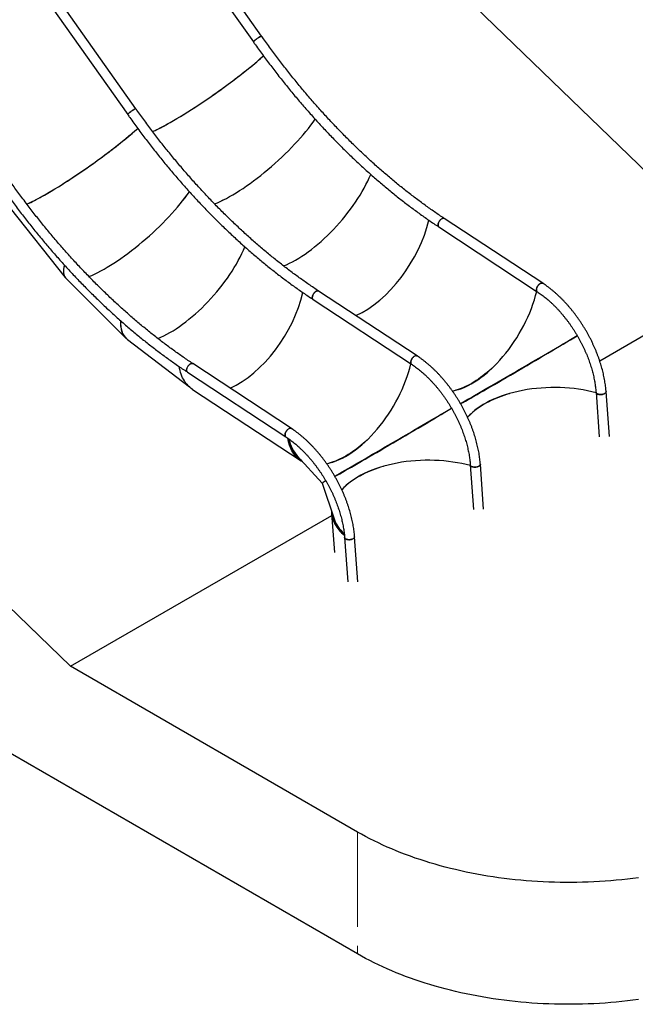
# Model space of a CAD drawing. Units: millimetres. Extents: x 0 to 59.4, y 0 to 42.1.
# Drawn here: x 49.2 to 53.3, y 21.4 to 28 of the extents above; entities that cross this region are included whole.
import ezdxf

# ---------------------------------------------------------------- set-up
doc = ezdxf.new("R2010")
doc.units = ezdxf.units.MM
doc.linetypes.add('PHANTOM', pattern=[1.27, 0.635, -0.127, 0.127, -0.127, 0.127, -0.127])

msp = doc.modelspace()

# ---------------------------------------------------------------- linework, layer by layer
at = {"color": 7, "linetype": 'Continuous', "lineweight": 25}
for p, q in [((49.7477476, 30.4761063), (54.0771973, 26.2894407)), ((50.7981558, 27.879543), (49.4181513, 29.8340049)), ((49.363093, 29.7951291), (50.7430975, 27.8406671)), ((48.5205753, 29.308754), (49.9005798, 27.354292)), ((49.955638, 27.3931679), (48.5756336, 29.3476298)), ((49.5169585, 23.6568709), (45.1882991, 27.8427723)), ((49.1138847, 26.7266845), (49.481294, 26.2630039)), ((52.6822484, 26.2237268), (52.0225558, 26.6578286)), ((51.985506, 26.6015252), (52.6451979, 26.1674237)), ((53.0635969, 25.7043017), (54.0771973, 26.2894407)), ((49.4851255, 26.2587081), (49.8884122, 25.8563945)), ((51.8397306, 25.7373517), (51.180038, 26.1714535)), ((51.1429883, 26.1151501), (51.8026802, 25.6810486)), ((49.8987822, 25.8473128), (50.3140555, 25.528766)), ((50.9972129, 25.2509765), (50.3375203, 25.6850784)), ((50.3004706, 25.628775), (50.9601625, 25.1946735)), ((50.3352705, 25.51232), (51.0622881, 25.0339159)), ((53.0392171, 25.4932629), (53.0611604, 25.195021)), ((53.1286319, 25.196523), (53.1064351, 25.4982088)), ((51.4404112, 21.7299445), (45.1882991, 25.339212)), ((51.0365613, 25.0676998), (51.2042761, 24.8837096)), ((52.2861142, 24.7101479), (52.2639174, 25.0118336)), ((52.1966993, 25.0068877), (52.2186427, 24.7086459)), ((51.2042728, 24.8837178), (51.2832432, 24.6452409)), ((51.2667357, 24.6819332), (51.2859776, 24.420418)), ((49.5169585, 23.6568709), (51.2677905, 24.6676047)), ((51.3541816, 24.5205126), (51.3761249, 24.2222707)), ((51.4435966, 24.2237728), (51.4213997, 24.5254585)), ((51.4404112, 22.5464853), (49.5169585, 23.6568709))]:
    msp.add_line(p, q, dxfattribs=at)
at = {"color": 8, "linetype": 'PHANTOM', "lineweight": 18}
msp.add_line((51.4404112, 22.5464853), (51.4404112, 21.7299445), dxfattribs=at)
at = {"color": 7, "linetype": 'Continuous', "lineweight": 25, "flags": 128}
for points in [[(50.7430979, 27.8406666), (50.7429892, 27.8409778), (50.7432172, 27.8419), (50.7440293, 27.8432102), (50.7454083, 27.8448806), (50.7473246, 27.8468755), (50.7497375, 27.8491525), (50.7525959, 27.8516625), (50.7558387, 27.8543528), (50.7593962, 27.8571656), (50.7631934, 27.860041), (50.7671487, 27.8629181), (50.7711789, 27.8657345), (50.7751967, 27.8684315), (50.7791168, 27.8709511), (50.7828567, 27.8732392), (50.7863356, 27.8752475), (50.7894793, 27.8769333), (50.792222, 27.87826), (50.7945041, 27.8791999), (50.7962766, 27.8797333), (50.7975033, 27.8798476), (50.7981555, 27.8795435)], [(50.7846332, 27.8742814), (50.7810146, 27.8721271), (50.7771739, 27.8697172), (50.7731942, 27.8671019), (50.7691597, 27.8643377), (50.7651566, 27.8614831), (50.7612699, 27.8585993), (50.7575828, 27.8557475), (50.7541733, 27.8529888), (50.7511147, 27.8503816), (50.7484719, 27.8479816), (50.7463016, 27.84584), (50.7446496, 27.8440024), (50.7435509, 27.8425082), (50.7430295, 27.8413891), (50.7430965, 27.8406685), (50.7430975, 27.8406671)], [(50.7981558, 27.879543), (50.7979029, 27.8797471), (50.7969604, 27.879843), (50.7954564, 27.8795185), (50.7934233, 27.87878), (50.7909044, 27.8776437), (50.7879538, 27.876133), (50.7846332, 27.8742814)], [(50.067327, 27.2401478), (50.0728874, 27.2426941), (50.0838834, 27.2478607), (50.0953074, 27.2533945), (50.1071452, 27.2592895), (50.1193838, 27.2655384), (50.1320079, 27.2721343), (50.1450037, 27.2790691), (50.1583557, 27.2863346), (50.1720478, 27.2939228), (50.1860637, 27.3018247), (50.2003879, 27.3100308), (50.2150033, 27.3185312), (50.2298932, 27.3273162), (50.2450391, 27.3363759), (50.2604236, 27.3456996), (50.2760291, 27.355276), (50.2918376, 27.3650939), (50.3078296, 27.3751421), (50.3239873, 27.3854085), (50.3402909, 27.3958816), (50.3567221, 27.4065485), (50.373261, 27.4173972), (50.3898888, 27.4284145), (50.4065852, 27.4395883), (50.4233322, 27.4509045), (50.4401083, 27.4623507), (50.4568948, 27.4739131), (50.4736722, 27.485578), (50.4904209, 27.497332), (50.5071207, 27.5091612), (50.5237526, 27.5210518), (50.5402966, 27.53299), (50.5567336, 27.5449616), (50.5730444, 27.5569528), (50.58921, 27.5689492), (50.6052111, 27.5809371), (50.6210292, 27.5929023), (50.6366459, 27.6048308), (50.6520419, 27.616709), (50.6672005, 27.6285223), (50.6821036, 27.6402573), (50.6967338, 27.6518998), (50.7110735, 27.6634368), (50.7251062, 27.6748543), (50.7388152, 27.6861394), (50.7521847, 27.6972786), (50.7651988, 27.7082589), (50.7778427, 27.7190672), (50.7901012, 27.7296911), (50.8019606, 27.7401178), (50.8103549, 27.7475958)], [(49.9005801, 27.3542914), (49.9004714, 27.3546026), (49.9006994, 27.3555249), (49.9015116, 27.3568351), (49.9028906, 27.3585055), (49.9048068, 27.3605004), (49.9072198, 27.3627773), (49.9100782, 27.3652874), (49.913321, 27.3679776), (49.9168785, 27.3707905), (49.9206757, 27.3736658), (49.9246309, 27.3765429), (49.9286612, 27.3793594), (49.932679, 27.3820564), (49.9365991, 27.384576), (49.9403389, 27.386864), (49.9438178, 27.3888723), (49.9469616, 27.3905581), (49.9497043, 27.3918849), (49.9519863, 27.3928247), (49.9537588, 27.3933581), (49.9549856, 27.3934725), (49.9556378, 27.3931684)], [(49.9421155, 27.3879062), (49.9384968, 27.385752), (49.9346561, 27.3833421), (49.9306765, 27.3807268), (49.926642, 27.3779625), (49.9226389, 27.3751079), (49.9187522, 27.3722242), (49.915065, 27.3693724), (49.9116556, 27.3666136), (49.9085969, 27.3640064), (49.9059541, 27.3616065), (49.9037838, 27.3594649), (49.9021318, 27.3576273), (49.9010332, 27.3561331), (49.9005117, 27.3550139), (49.9005788, 27.3542934), (49.9005798, 27.354292)], [(49.955638, 27.3931679), (49.9553851, 27.3933719), (49.9544426, 27.3934678), (49.9529387, 27.3931433), (49.9509056, 27.3924049), (49.9483866, 27.3912685), (49.9454361, 27.3897579), (49.9421155, 27.3879062)], [(49.2249888, 26.7536386), (49.2286019, 26.7552985), (49.2395979, 26.760465), (49.2510219, 26.7659988), (49.2628597, 26.7718939), (49.2750983, 26.7781428), (49.2877225, 26.7847387), (49.3007182, 26.7916735), (49.3140702, 26.798939), (49.3277623, 26.8065271), (49.3417782, 26.814429), (49.3561024, 26.8226351), (49.3707178, 26.8311355), (49.3856077, 26.8399206), (49.4007536, 26.8489803), (49.4161381, 26.8583039), (49.4317436, 26.8678803), (49.4475521, 26.8776982), (49.4635441, 26.8877465), (49.4797018, 26.8980129), (49.4960054, 26.9084859), (49.5124367, 26.9191528), (49.5289755, 26.9300015), (49.5456033, 26.9410189), (49.5622998, 26.9521927), (49.5790467, 26.9635088), (49.5958229, 26.9749551), (49.6126093, 26.9865174), (49.6293868, 26.9981824), (49.6461354, 27.0099363), (49.6628352, 27.0217656), (49.6794672, 27.0336561), (49.6960111, 27.0455944), (49.7124482, 27.057566), (49.7287589, 27.0695571), (49.7449245, 27.0815536), (49.7609257, 27.0935415), (49.7767437, 27.1055067), (49.7923604, 27.1174351), (49.8077564, 27.1293134), (49.8229151, 27.1411267), (49.8378181, 27.1528616), (49.8524484, 27.1645041), (49.8667879, 27.1760412), (49.8808207, 27.1874587), (49.8945297, 27.1987438), (49.9078992, 27.2098829), (49.9209133, 27.2208633), (49.9335573, 27.2316715), (49.9458158, 27.2422955), (49.9576751, 27.2527222), (49.9675502, 27.2615289)], [(51.985506, 26.6015252), (51.9846513, 26.6021575), (51.982824, 26.6041345), (51.9814491, 26.6066557), (51.9805558, 26.6096674), (51.9801626, 26.6131056), (51.9802777, 26.6168974), (51.9808996, 26.6209611), (51.9820141, 26.6252107), (51.9835987, 26.6295553), (51.9856179, 26.6339027), (51.9880294, 26.6381603), (51.9907823, 26.6422369), (51.9938179, 26.6460456), (51.9970709, 26.6495054), (52.0004717, 26.6525431), (52.0039494, 26.6550929), (52.0074282, 26.6571012), (52.0108343, 26.6585253), (52.0140962, 26.6593339), (52.017143, 26.6595109), (52.0199102, 26.6590521), (52.0223393, 26.657967), (52.0225558, 26.6578286)], [(52.0225545, 26.6578296), (52.0211706, 26.6585866), (52.0185654, 26.6593607), (52.0156503, 26.6595021), (52.012488, 26.6590077), (52.0091449, 26.6578884), (52.0056928, 26.6561679)], [(52.0056928, 26.6561679), (52.0022057, 26.6538825), (51.9987575, 26.6510813), (51.9954211, 26.6478241), (51.9922687, 26.64418), (51.9893668, 26.6402267), (51.9867776, 26.6360487), (51.9845564, 26.6317345), (51.9827492, 26.6273771), (51.9813967, 26.6230681), (51.9805261, 26.6189004), (51.9801563, 26.6149623), (51.980296, 26.6113375), (51.9809412, 26.6081037), (51.982078, 26.6053302), (51.9836832, 26.6030751), (51.9855046, 26.6015262)], [(52.6653847, 26.2220664), (52.6618976, 26.2197811), (52.6584494, 26.2169798), (52.6551137, 26.2137223), (52.6519613, 26.2100781), (52.6490594, 26.2061249), (52.6464695, 26.2019472), (52.6442483, 26.1976331), (52.6424418, 26.1932753), (52.6410893, 26.1889663), (52.6402187, 26.1847985), (52.6398489, 26.1808605), (52.639988, 26.177236), (52.6406331, 26.1740023), (52.6417699, 26.1712287), (52.6433758, 26.1689732), (52.6451979, 26.1674237)], [(52.6451919, 26.1674276), (52.6443426, 26.1680564), (52.6425166, 26.1700327), (52.6411417, 26.1725538), (52.6402477, 26.1755659), (52.6398545, 26.1790041), (52.6399703, 26.1827955), (52.6405922, 26.1868592), (52.6417067, 26.1911089), (52.6432899, 26.1954542), (52.6453098, 26.1998013), (52.6477213, 26.2040589), (52.6504742, 26.2081355), (52.6535104, 26.2119437), (52.6567628, 26.215404), (52.6601643, 26.2184412), (52.6636413, 26.2209914), (52.6671202, 26.2229998), (52.6705269, 26.2244234), (52.6737881, 26.2252325), (52.6768356, 26.2254091), (52.6796021, 26.2249507), (52.6820312, 26.2238656), (52.68225, 26.2237257)], [(52.6822484, 26.2237268), (52.6808632, 26.2244848), (52.678258, 26.2252589), (52.6753428, 26.2254003), (52.6721799, 26.2249063), (52.6688368, 26.223787), (52.6653847, 26.2220664)], [(51.1631751, 26.1697927), (51.159688, 26.1675074), (51.1562397, 26.1647061), (51.1529034, 26.161449), (51.1497509, 26.1578048), (51.1468491, 26.1538516), (51.1442598, 26.1496735), (51.1420387, 26.1453593), (51.1402315, 26.141002), (51.138879, 26.136693), (51.1380084, 26.1325252), (51.1376385, 26.1285872), (51.1377783, 26.1249624), (51.1384235, 26.1217286), (51.1395603, 26.118955), (51.1411655, 26.1167), (51.1429868, 26.115151)], [(51.1429883, 26.1151501), (51.1421336, 26.1157824), (51.1403063, 26.1177594), (51.1389314, 26.1202806), (51.138038, 26.1232922), (51.1376449, 26.1267305), (51.1377599, 26.1305222), (51.1383818, 26.134586), (51.1394964, 26.1388356), (51.1410809, 26.1431802), (51.1431002, 26.1475276), (51.1455117, 26.1517852), (51.1482645, 26.1558618), (51.1513001, 26.1596704), (51.1545532, 26.1631303), (51.1579541, 26.166168), (51.1614316, 26.1687177), (51.1649105, 26.170726), (51.1683166, 26.1721501), (51.1715785, 26.1729588), (51.1746253, 26.1731357), (51.1773924, 26.172677), (51.1798216, 26.1715918), (51.180038, 26.1714535)], [(51.1800367, 26.1714544), (51.1786528, 26.1722115), (51.1760476, 26.1729856), (51.1731326, 26.173127), (51.1699702, 26.1726326), (51.1666272, 26.1715133), (51.1631751, 26.1697927)], [(51.822867, 25.7356913), (51.8193799, 25.733406), (51.8159316, 25.7306047), (51.812596, 25.7273471), (51.8094435, 25.723703), (51.8065416, 25.7197497), (51.8039517, 25.715572), (51.8017306, 25.7112579), (51.7999241, 25.7069001), (51.7985716, 25.7025912), (51.7977009, 25.6984234), (51.7973311, 25.6944853), (51.7974702, 25.6908609), (51.7981154, 25.6876272), (51.7992522, 25.6848536), (51.8008581, 25.6825981), (51.8026802, 25.6810486)], [(51.8026742, 25.6810525), (51.8018248, 25.6816813), (51.7999988, 25.6836575), (51.7986239, 25.6861787), (51.79773, 25.6891908), (51.7973368, 25.692629), (51.7974525, 25.6964203), (51.7980744, 25.7004841), (51.799189, 25.7047338), (51.8007721, 25.7090791), (51.8027921, 25.7134261), (51.8052036, 25.7176838), (51.8079564, 25.7217603), (51.8109927, 25.7255686), (51.8142451, 25.7290288), (51.8176466, 25.7320661), (51.8211235, 25.7346163), (51.8246024, 25.7366246), (51.8280091, 25.7380483), (51.8312704, 25.7388573), (51.8343178, 25.7390339), (51.8370844, 25.7385755), (51.8395135, 25.7374904), (51.8397322, 25.7373506)], [(51.8397306, 25.7373517), (51.8383454, 25.7381097), (51.8357402, 25.7388837), (51.8328251, 25.7390252), (51.8296621, 25.7385311), (51.8263191, 25.7374119), (51.822867, 25.7356913)], [(50.3206573, 25.6834176), (50.3171702, 25.6811322), (50.313722, 25.678331), (50.3103856, 25.6750738), (50.3072332, 25.6714297), (50.3043313, 25.6674764), (50.3017421, 25.6632984), (50.2995209, 25.6589842), (50.2977138, 25.6546268), (50.2963612, 25.6503179), (50.2954906, 25.6461501), (50.2951208, 25.6422121), (50.2952606, 25.6385872), (50.2959058, 25.6353535), (50.2970425, 25.6325799), (50.2986477, 25.6303248), (50.3004691, 25.6287759)], [(50.3004706, 25.628775), (50.2996159, 25.6294073), (50.2977885, 25.6313843), (50.2964136, 25.6339054), (50.2955203, 25.6369171), (50.2951271, 25.6403553), (50.2952422, 25.6441471), (50.2958641, 25.6482108), (50.2969786, 25.6524605), (50.2985632, 25.656805), (50.3005825, 25.6611524), (50.3029939, 25.66541), (50.3057468, 25.6694867), (50.3087824, 25.6732953), (50.3120355, 25.6767552), (50.3154364, 25.6797929), (50.3189139, 25.6823426), (50.3223928, 25.6843509), (50.3257988, 25.685775), (50.3290607, 25.6865836), (50.3321075, 25.6867606), (50.3348747, 25.6863019), (50.3373038, 25.6852167), (50.3375203, 25.6850784)], [(50.337519, 25.6850793), (50.3361351, 25.6858363), (50.3335299, 25.6866105), (50.3306149, 25.6867519), (50.3274525, 25.6862574), (50.3241094, 25.6851382), (50.3206573, 25.6834176)], [(50.3352705, 25.51232), (50.3343138, 25.5129542), (50.3253298, 25.5193758), (50.3167447, 25.5263785), (50.3085692, 25.5339536), (50.3008125, 25.5420924), (50.2934841, 25.5507853), (50.2865921, 25.5600222), (50.2801449, 25.5697922), (50.2741498, 25.580084), (50.2686135, 25.5908857), (50.2635429, 25.6021845), (50.2589442, 25.6139667), (50.2548228, 25.626219), (50.2511831, 25.6389269), (50.2480292, 25.6520757), (50.2453968, 25.6654708)], [(52.3505826, 25.6623307), (52.3375882, 25.6502626), (52.3234344, 25.6376447), (52.3091804, 25.6254793), (52.2948426, 25.6137809), (52.2804375, 25.6025633), (52.2659818, 25.5918397), (52.2514928, 25.5816225), (52.2369875, 25.5719237), (52.2224827, 25.5627547), (52.207996, 25.5541259), (52.193543, 25.5460482), (52.1791421, 25.5385302), (52.1648093, 25.5315812), (52.1505619, 25.5252092), (52.1364163, 25.5194216), (52.1223888, 25.5142254), (52.1084961, 25.5096267), (52.0991693, 25.5068534)], [(52.4582348, 25.4843278), (52.4565523, 25.483822), (52.4382329, 25.4780923), (52.420234, 25.4720524), (52.4025772, 25.4657089), (52.3852817, 25.4590703), (52.3683666, 25.452145), (52.3518555, 25.4449389), (52.3357636, 25.4374628), (52.3201132, 25.4297235), (52.3049199, 25.4217317), (52.2902033, 25.4134956), (52.2759802, 25.4050252), (52.2622678, 25.39633), (52.2490801, 25.3874215), (52.2364356, 25.3783084), (52.2243454, 25.3690033), (52.2128279, 25.3595149), (52.2018928, 25.3498563), (52.1936142, 25.3420534)], [(53.0965625, 25.4844652), (53.0928393, 25.4825827), (53.0886898, 25.4809805), (53.0842037, 25.4796918), (53.0794733, 25.4787462), (53.0746023, 25.478162), (53.0696926, 25.4779528), (53.064851, 25.4781219), (53.0601785, 25.4786669), (53.0557751, 25.4795759), (53.0517351, 25.4808295), (53.048146, 25.4823999), (53.0450819, 25.4842552), (53.0426089, 25.4863551), (53.0407799, 25.4886552), (53.0396344, 25.4911057), (53.0392163, 25.4932597)], [(53.0392171, 25.4932629), (53.0393253, 25.4923719), (53.0401199, 25.4898649), (53.0416109, 25.4874833), (53.0437677, 25.4852773), (53.0465426, 25.483295), (53.049879, 25.4815771), (53.0537041, 25.4801612), (53.0579368, 25.4790771), (53.0624858, 25.4783488), (53.0672571, 25.4779899), (53.0721462, 25.4780098), (53.0770488, 25.478408), (53.0818627, 25.4791748), (53.0864827, 25.4802952), (53.0908134, 25.4817437), (53.0947597, 25.4834912), (53.0982386, 25.4854995), (53.101176, 25.4877259), (53.103508, 25.4901237), (53.1051878, 25.4926401), (53.1061768, 25.4952232), (53.106456, 25.4978164), (53.1064351, 25.4982088)], [(53.1064357, 25.4982063), (53.1064061, 25.4965219), (53.10577, 25.4939269), (53.1044328, 25.4913699), (53.1024203, 25.488907), (53.0997786, 25.4865887), (53.0965625, 25.4844652)], [(50.9803493, 25.2493162), (50.9768621, 25.2470308), (50.9734139, 25.2442296), (50.9700782, 25.240972), (50.9669258, 25.2373279), (50.9640239, 25.2333746), (50.961434, 25.2291969), (50.9592129, 25.2248828), (50.9574064, 25.220525), (50.9560538, 25.2162161), (50.9551832, 25.2120482), (50.9548134, 25.2081102), (50.9549525, 25.2044858), (50.9555977, 25.201252), (50.9567345, 25.1984785), (50.9583403, 25.196223), (50.9601625, 25.1946735)], [(50.9601564, 25.1946774), (50.9593071, 25.1953062), (50.9574811, 25.1972824), (50.9561062, 25.1998036), (50.9552122, 25.2028156), (50.9548191, 25.2062539), (50.9549348, 25.2100452), (50.9555567, 25.214109), (50.9566712, 25.2183586), (50.9582544, 25.222704), (50.9602744, 25.227051), (50.9626858, 25.2313086), (50.9654387, 25.2353852), (50.968475, 25.2391935), (50.9717274, 25.2426537), (50.9751289, 25.245691), (50.9786058, 25.2482412), (50.9820847, 25.2502495), (50.9854914, 25.2516731), (50.9887527, 25.2524822), (50.9918001, 25.2526588), (50.9945666, 25.2522004), (50.9969957, 25.2511153), (50.9972145, 25.2509754)], [(50.9972129, 25.2509765), (50.9958277, 25.2517345), (50.9932225, 25.2525086), (50.9903075, 25.2526501), (50.9871444, 25.252156), (50.9838013, 25.2510367), (50.9803493, 25.2493162)], [(51.0735809, 25.0270876), (51.0707039, 25.0287168), (51.0613307, 25.0345504), (51.0523468, 25.040972), (51.0437623, 25.0479743), (51.0355868, 25.0555494), (51.0278294, 25.0636886), (51.020501, 25.0723815), (51.013609, 25.0816184), (51.0071625, 25.091388), (51.0011661, 25.1016806), (50.9956304, 25.1124819), (50.9905605, 25.1237803), (50.9859619, 25.1355626), (50.9818397, 25.1478152), (50.9782001, 25.1605231), (50.9750468, 25.1736715), (50.9726344, 25.1858291)], [(51.0640447, 25.0375493), (51.0635363, 25.0378874), (51.0546117, 25.0442665), (51.0460841, 25.0512224), (51.0379628, 25.0587472), (51.0302571, 25.0668323), (51.0229775, 25.0754673), (51.0161316, 25.0846427), (51.009727, 25.0943479), (51.003771, 25.1045718), (50.9982728, 25.1153009), (50.993236, 25.1265245), (50.9886674, 25.1382288), (50.9845736, 25.1503995), (50.9809578, 25.1630231), (50.9778253, 25.1760844), (50.9763365, 25.183309)], [(51.5062973, 25.1749352), (51.4933027, 25.1628669), (51.4791489, 25.150249), (51.4648949, 25.1380837), (51.4505571, 25.1263852), (51.436152, 25.1151676), (51.4216963, 25.1044441), (51.4072073, 25.0942269), (51.392702, 25.084528), (51.3781972, 25.0753591), (51.3637105, 25.0667303), (51.3492575, 25.0586525), (51.3348566, 25.0511346), (51.3205239, 25.0441856), (51.3062764, 25.0378136), (51.2921308, 25.032026), (51.2781033, 25.0268298), (51.2642106, 25.022231), (51.2548837, 25.0194577)], [(52.1966993, 25.0068877), (52.1968075, 25.0059967), (52.1976021, 25.0034897), (52.1990932, 25.0011081), (52.20125, 24.9989022), (52.2040249, 24.9969199), (52.2073613, 24.995202), (52.2111864, 24.9937861), (52.2154191, 24.992702), (52.2199681, 24.9919737), (52.2247394, 24.9916147), (52.2296284, 24.9916346), (52.2345311, 24.9920328), (52.2393449, 24.9927996), (52.243965, 24.9939201), (52.2482957, 24.9953686), (52.2522419, 24.9971161), (52.2557208, 24.9991244), (52.2586582, 25.0013508), (52.2609902, 25.0037486), (52.2626701, 25.006265), (52.263659, 25.008848), (52.2639383, 25.0114413), (52.2639174, 25.0118336)], [(52.263918, 25.0118311), (52.2638883, 25.0101467), (52.2632522, 25.0075518), (52.2619151, 25.0049947), (52.2599026, 25.0025318), (52.2572608, 25.0002135), (52.2540448, 24.9980901)], [(51.6139492, 24.9969321), (51.6122668, 24.9964264), (51.5939474, 24.9906966), (51.5759484, 24.9846567), (51.5582917, 24.9783133), (51.5409961, 24.9716747), (51.5240811, 24.9647493), (51.50757, 24.9575433), (51.4914781, 24.9500672), (51.4758277, 24.9423278), (51.4606344, 24.934336), (51.4459178, 24.9261), (51.4316947, 24.9176295), (51.4179823, 24.9089344), (51.4047947, 24.9000259), (51.3921501, 24.8909128), (51.3800599, 24.8816077), (51.3685424, 24.8721192), (51.3576073, 24.8624606), (51.3493289, 24.8546578)], [(52.2540448, 24.9980901), (52.2503216, 24.9962076), (52.246172, 24.9946054), (52.241686, 24.9933167), (52.2369555, 24.992371), (52.2320845, 24.9917868), (52.2271749, 24.9915777), (52.2223332, 24.9917468), (52.2176607, 24.9922918), (52.2132574, 24.9932008), (52.2092174, 24.9944544), (52.2056282, 24.9960248), (52.2025641, 24.99788), (52.2000912, 24.99998), (52.1982621, 25.0022801), (52.1971167, 25.0047306), (52.1966986, 25.0068846)], [(51.2663058, 24.6963871), (51.2662902, 24.6941332), (51.2666391, 24.6833361), (51.2676915, 24.672589), (51.2694455, 24.6619049), (51.2718998, 24.6512959), (51.2750514, 24.6407744), (51.278897, 24.6303527), (51.2834311, 24.6200433), (51.2886481, 24.6098586), (51.2945432, 24.5998099), (51.3011094, 24.5899087), (51.3083383, 24.5801674), (51.3162219, 24.5705968), (51.3247505, 24.5612085), (51.3339155, 24.5520128), (51.343703, 24.5430221), (51.3525621, 24.5355018)], [(51.270653, 24.6832608), (51.2716734, 24.6729452), (51.2734168, 24.6623315), (51.2758551, 24.6517927), (51.2789856, 24.6413414), (51.2828044, 24.6309895), (51.2873091, 24.6207481), (51.2924913, 24.6106313), (51.2983485, 24.6006486), (51.3048699, 24.5908139), (51.3120509, 24.5811371), (51.3198823, 24.5716301), (51.3283543, 24.5623041), (51.3374581, 24.5531697), (51.3471814, 24.5442384), (51.352168, 24.5399398)], [(51.411527, 24.511715), (51.4078039, 24.5098325), (51.4036543, 24.5082302), (51.3991682, 24.5069416), (51.3944378, 24.5059959), (51.3895668, 24.5054117), (51.3846571, 24.5052025), (51.3798155, 24.5053717), (51.375143, 24.5059167), (51.3707397, 24.5068257), (51.3666996, 24.5080792), (51.3631105, 24.5096497), (51.3600464, 24.5115049), (51.3575734, 24.5136049), (51.3557444, 24.5159049), (51.3545989, 24.5183555), (51.3541809, 24.5205095)], [(51.3541816, 24.5205126), (51.3542898, 24.5196216), (51.3550844, 24.5171146), (51.3565755, 24.514733), (51.3587322, 24.5125271), (51.3615071, 24.5105447), (51.3648436, 24.5088269), (51.3686687, 24.507411), (51.3729014, 24.5063268), (51.3774504, 24.5055985), (51.3822216, 24.5052396), (51.3871107, 24.5052595), (51.3920134, 24.5056577), (51.3968272, 24.5064245), (51.4014473, 24.507545), (51.405778, 24.5089935), (51.4097242, 24.5107409), (51.4132031, 24.5127492), (51.4161405, 24.5149757), (51.4184725, 24.5173734), (51.4201524, 24.5198898), (51.4211413, 24.5224729), (51.4214206, 24.5250662), (51.4213997, 24.5254585)], [(51.4214003, 24.525456), (51.4213706, 24.5237716), (51.4207345, 24.5211767), (51.4193974, 24.5186196), (51.4173848, 24.5161567), (51.4147431, 24.5138384), (51.411527, 24.511715)], [(53.3233554, 22.2404746), (53.2864779, 22.2355547), (53.249445, 22.2310387), (53.2122704, 22.2269283), (53.174969, 22.2232243), (53.1375522, 22.2199286), (53.1000332, 22.2170427), (53.0624279, 22.2145663), (53.0247466, 22.2125023), (52.9870045, 22.21085), (52.9492158, 22.20961), (52.9113928, 22.2087832), (52.8735497, 22.2083697), (52.8356998, 22.2083697), (52.7978567, 22.2087832), (52.7600337, 22.20961), (52.7222457, 22.2108494), (52.6845042, 22.2125019), (52.6468238, 22.2145664), (52.609217, 22.2170425), (52.571698, 22.219929), (52.5342822, 22.2232239), (52.4969794, 22.2269281), (52.4598055, 22.2310385), (52.422773, 22.2355543), (52.3858951, 22.240474), (52.3491849, 22.2457956), (52.3126556, 22.2515176), (52.2763199, 22.2576379), (52.2401918, 22.2641536), (52.204284, 22.2710628), (52.1686089, 22.2783632), (52.1331799, 22.2860517), (52.0980092, 22.2941261), (52.06311, 22.3025829), (52.0284926, 22.3114204), (51.9941726, 22.3206337), (51.9601601, 22.3302206), (51.9264689, 22.3401768), (51.8931086, 22.3505), (51.8600932, 22.3611857), (51.8274344, 22.37223), (51.7951427, 22.3836294), (51.7632313, 22.3953791), (51.7317117, 22.407475), (51.7005923, 22.419914), (51.6698871, 22.4326902), (51.6396058, 22.4457999), (51.6097604, 22.4592375), (51.5803603, 22.4729991), (51.5514174, 22.4870792), (51.5229403, 22.5014733), (51.4949404, 22.5161757), (51.467428, 22.5311812), (51.4404112, 22.5464853)], [(53.3233554, 21.4239338), (53.2864779, 21.4190139), (53.249445, 21.4144979), (53.2122704, 21.4103875), (53.174969, 21.4066835), (53.1375522, 21.4033878), (53.1000332, 21.4005019), (53.0624279, 21.3980255), (53.0247466, 21.3959615), (52.9870045, 21.3943092), (52.9492158, 21.3930692), (52.9113928, 21.3922423), (52.8735497, 21.3918289), (52.8356998, 21.3918289), (52.7978567, 21.3922423), (52.7600337, 21.3930692), (52.7222457, 21.3943086), (52.6845042, 21.3959611), (52.6468238, 21.3980256), (52.609217, 21.4005017), (52.571698, 21.4033882), (52.5342822, 21.4066831), (52.4969794, 21.4103873), (52.4598055, 21.4144977), (52.422773, 21.4190135), (52.3858951, 21.4239332), (52.3491849, 21.4292548), (52.3126556, 21.4349768), (52.2763199, 21.4410971), (52.2401918, 21.4476128), (52.204284, 21.4545219), (52.1686089, 21.4618224), (52.1331799, 21.4695109), (52.0980092, 21.4775853), (52.06311, 21.4860421), (52.0284926, 21.4948796), (51.9941726, 21.5040929), (51.9601601, 21.5136798), (51.9264689, 21.523636), (51.8931086, 21.5339592), (51.8600932, 21.5446449), (51.8274344, 21.5556892), (51.7951427, 21.5670886), (51.7632313, 21.5788383), (51.7317117, 21.5909342), (51.7005923, 21.6033732), (51.6698871, 21.6161494), (51.6396058, 21.6292591), (51.6097604, 21.6426967), (51.5803603, 21.6564583), (51.5514174, 21.6705384), (51.5229403, 21.6849325), (51.4949404, 21.6996349), (51.467428, 21.7146404), (51.4404112, 21.7299445)]]:
    msp.add_lwpolyline(points, dxfattribs=at)
at = {"color": 7, "linetype": 'Continuous', "lineweight": 25}
for centre, major_axis, ratio, start_param, end_param in [((50.4500209, 27.5626858), (0.4890378, 0.3456911), 0.127967921, 3.728480518, 5.44592106), ((50.7773943, 27.1495315), (0.4469765, 0.3986732), 0.275174748, 3.776222659, 5.440967334), ((50.7773943, 27.1495315), (0.4469765, 0.3986732), 0.275174748, 3.776358501, 5.441088471), ((49.6057354, 27.0752901), (0.4890378, 0.3456911), 0.127967921, 3.734800689, 5.450365302), ((51.1350421, 26.7927467), (0.3946716, 0.4506568), 0.41274793, 3.821190694, 5.401077044), ((51.1350421, 26.7927467), (0.3946716, 0.4506568), 0.41274793, 3.821396576, 5.400978399), ((49.9331088, 26.6621358), (0.4469765, 0.3986732), 0.275174748, 3.782014693, 5.445530497), ((49.9331088, 26.6621358), (0.4469765, 0.3986732), 0.275174748, 3.782195757, 5.445628821), ((51.5106043, 26.5046614), (0.3277596, 0.5016348), 0.53584733, 3.835290176, 5.320016677), ((50.2907566, 26.305351), (0.3946716, 0.4506568), 0.41274793, 3.826197634, 5.405334189), ((50.2907566, 26.305351), (0.3946716, 0.4506568), 0.41274793, 3.826370653, 5.405255345), ((49.9331088, 26.6621358), (0.4498086, 0.4014983), 0.275643501, 2.727660293, 3.157567641), ((49.9331088, 26.6621358), (0.4501185, 0.4011501), 0.274697257, 2.727502426, 3.147479985), ((50.6663188, 26.0172658), (0.3277596, 0.5016348), 0.53584733, 3.840028188, 5.323715964), ((52.239445, 26.0553184), (0.3129862, 0.5323067), 0.537202243, 3.577184329, 5.22431089), ((50.2907566, 26.305351), (0.3975102, 0.453478), 0.412310254, 2.675361198, 3.139204207), ((50.2907566, 26.305351), (0.3971197, 0.4538212), 0.413176437, 2.675634695, 3.168282031), ((52.5797697, 25.6819681), (0.5282494, 0.3081704), 0.006042478, 3.691288634, 5.391669766), ((52.5797697, 25.6819681), (0.5312075, 0.3108624), 0.007846487, 3.701448098, 5.386621369), ((52.5797697, 25.6819681), (0.5312075, 0.3108624), 0.007846487, 3.701480952, 5.386667392), ((52.5797697, 25.6819681), (0.5274085, 0.3096088), 0.009653915, 3.691180062, 5.391669062), ((51.3951595, 25.5679228), (0.3129862, 0.5323067), 0.537202243, 3.582654016, 5.227759923), ((52.7392816, 25.2002637), (0.6169615, 0.0153345), 0.526109363, 1.049561673, 2.698853395), ((51.7354842, 25.1945725), (0.5282494, 0.3081704), 0.006042478, 3.6975586, 5.396031481), ((51.7354842, 25.1945725), (0.5312075, 0.3108624), 0.007846487, 3.707656842, 5.390826905), ((51.7354842, 25.1945725), (0.5312075, 0.3108624), 0.007846487, 3.707730503, 5.3909694), ((51.7354842, 25.1945725), (0.5274085, 0.3096088), 0.009653915, 3.697476073, 5.396073646), ((51.3951595, 25.5679228), (0.3163035, 0.5347935), 0.53596005, 2.638562902, 2.978705231), ((51.8949961, 24.7128681), (0.6169615, 0.0153345), 0.526109363, 1.046068594, 2.693385989), ((51.7354842, 25.1945725), (0.5312075, 0.3108624), 0.007846487, 2.835316253, 3.139922778), ((51.7354842, 25.1945725), (0.5312075, 0.3108624), 0.007846487, 2.835623217, 3.139922778), ((51.8949961, 24.7128681), (0.6207508, 0.0169931), 0.524831324, 3.298290827, 3.632604396)]:
    msp.add_ellipse(centre, major_axis=major_axis, ratio=ratio, start_param=start_param, end_param=end_param, dxfattribs=at)
for points, knots in [([(52.0225558, 26.6578286), (52.0169037, 26.6615622), (52.0005041, 26.6723952), (51.9733785, 26.690705), (51.9411956, 26.7129166), (51.9090542, 26.7356207), (51.8769598, 26.7588049), (51.8449188, 26.782467), (51.8129374, 26.8066023), (51.7810217, 26.8312061), (51.7491778, 26.8562742), (51.7174119, 26.8818013), (51.6857304, 26.9077832), (51.654139, 26.9342149), (51.6226439, 26.9610909), (51.5912509, 26.988407), (51.5599667, 27.0161577), (51.5287968, 27.0443374), (51.4977477, 27.0729413), (51.4668248, 27.1019641), (51.4360342, 27.1313996), (51.4053819, 27.1612434), (51.3748737, 27.1914889), (51.3445155, 27.2221306), (51.3143133, 27.2531634), (51.2842727, 27.2845801), (51.2543997, 27.3163762), (51.2246999, 27.3485445), (51.195179, 27.3810796), (51.1658428, 27.4139749), (51.1366969, 27.4472247), (51.1077467, 27.4808222), (51.0789979, 27.5147615), (51.0504557, 27.5490358), (51.0221262, 27.5836385), (50.9940146, 27.6185636), (50.9661259, 27.6538038), (50.9384656, 27.6893525), (50.9110397, 27.725204), (50.8838525, 27.7613495), (50.8569097, 27.7977838), (50.8306864, 27.8338569), (50.8111511, 27.8611649), (50.8005048, 27.876221), (50.7981558, 27.879543)], [0, 0, 0, 0, 0.012899829, 0.037429353, 0.061959384, 0.086490467, 0.111022133, 0.135554933, 0.160088374, 0.184622982, 0.209158255, 0.233694686, 0.258231764, 0.282769456, 0.30730871, 0.331848482, 0.356389209, 0.380930762, 0.405473085, 0.430016031, 0.454560446, 0.479105194, 0.503651075, 0.528197904, 0.552744954, 0.57729347, 0.601842186, 0.626391821, 0.650942056, 0.675493036, 0.700044392, 0.724596728, 0.749149619, 0.773703097, 0.798257193, 0.8228114, 0.847366638, 0.871922336, 0.89647797, 0.921034705, 0.945591135, 0.970148305, 0.993413565, 1, 1, 1, 1]), ([(50.7430975, 27.8406671), (50.7477611, 27.8340802), (50.7612772, 27.8149896), (50.7838463, 27.7836003), (50.8108856, 27.7465959), (50.8381808, 27.709878), (50.8657218, 27.6734492), (50.8935048, 27.6373174), (50.9215242, 27.6014887), (50.9497757, 27.5659705), (50.9782532, 27.5307683), (51.0069521, 27.4958898), (51.0358668, 27.4613406), (51.0649922, 27.4271276), (51.0943227, 27.3932565), (51.1238535, 27.3597347), (51.1535784, 27.3265672), (51.1834925, 27.2937611), (51.21359, 27.2613222), (51.2438655, 27.2292559), (51.2743137, 27.1975694), (51.3049287, 27.1662673), (51.3357051, 27.1353565), (51.3666372, 27.1048421), (51.3977192, 27.0747301), (51.4289457, 27.0450256), (51.4603107, 27.0157352), (51.4918088, 26.9868631), (51.5234339, 26.9584157), (51.5551803, 26.9303975), (51.5870427, 26.9028146), (51.6190145, 26.8756714), (51.6510903, 26.8489736), (51.683264, 26.8227257), (51.71553, 26.7969332), (51.7478824, 26.7716003), (51.7803152, 26.746732), (51.8128227, 26.7223332), (51.8453982, 26.6984083), (51.8780365, 26.6749624), (51.910731, 26.6519983), (51.9434768, 26.6295258), (51.9684115, 26.6127979), (51.982428, 26.6035549), (51.985506, 26.6015252)], [0, 0, 0, 0, 0.012902789, 0.037395232, 0.06188847, 0.086382236, 0.110876329, 0.135370576, 0.159865232, 0.184360657, 0.20885631, 0.23335252, 0.257849304, 0.282346587, 0.306844438, 0.331343297, 0.355842326, 0.380342049, 0.40484259, 0.429343634, 0.453845747, 0.478348191, 0.502851656, 0.527355824, 0.551861003, 0.57636644, 0.600873401, 0.625380728, 0.649889226, 0.674398236, 0.698908603, 0.723419727, 0.747931465, 0.77244425, 0.796957957, 0.821472537, 0.845988424, 0.870505059, 0.895022398, 0.91954041, 0.944059568, 0.968579351, 0.99310025, 1, 1, 1, 1]), ([(51.180038, 26.1714535), (51.174386, 26.175187), (51.1579863, 26.1860201), (51.1308608, 26.2043299), (51.0986779, 26.2265415), (51.0665364, 26.2492455), (51.034442, 26.2724297), (51.0024011, 26.2960919), (50.9704196, 26.3202272), (50.938504, 26.344831), (50.90666, 26.3698991), (50.8748942, 26.3954262), (50.8432126, 26.421408), (50.8116213, 26.4478397), (50.7801261, 26.4747157), (50.7487332, 26.5020319), (50.717449, 26.5297825), (50.6862791, 26.5579623), (50.6552299, 26.5865662), (50.6243071, 26.615589), (50.5935165, 26.6450245), (50.5628642, 26.6748683), (50.5323559, 26.7051138), (50.5019978, 26.7357555), (50.4717956, 26.7667883), (50.441755, 26.798205), (50.4118819, 26.830001), (50.3821821, 26.8621693), (50.3526613, 26.8947045), (50.3233251, 26.9275998), (50.2941792, 26.9608496), (50.265229, 26.9944471), (50.2364801, 27.0283863), (50.207938, 27.0626607), (50.1796084, 27.0972633), (50.1514968, 27.1321884), (50.1236081, 27.1674286), (50.0959479, 27.2029774), (50.068522, 27.2388289), (50.0413347, 27.2749743), (50.014392, 27.3114087), (49.9881686, 27.3474818), (49.9686334, 27.3747898), (49.957987, 27.3898459), (49.955638, 27.3931679)], [0, 0, 0, 0, 0.012899829, 0.037429353, 0.061959384, 0.086490467, 0.111022133, 0.135554933, 0.160088374, 0.184622982, 0.209158255, 0.233694686, 0.258231764, 0.282769456, 0.30730871, 0.331848482, 0.356389209, 0.380930763, 0.405473085, 0.430016031, 0.454560446, 0.479105194, 0.503651075, 0.528197904, 0.552744954, 0.577293471, 0.601842186, 0.626391821, 0.650942056, 0.675493036, 0.700044392, 0.724596728, 0.749149619, 0.773703097, 0.798257193, 0.8228114, 0.847366638, 0.871922336, 0.89647797, 0.921034705, 0.945591135, 0.970148305, 0.993413565, 1, 1, 1, 1]), ([(49.9005798, 27.354292), (49.9052433, 27.347705), (49.9187595, 27.3286145), (49.9413285, 27.2972251), (49.9683679, 27.2602208), (49.9956631, 27.2235029), (50.0232041, 27.1870741), (50.050987, 27.1509422), (50.0790065, 27.1151136), (50.1072579, 27.0795953), (50.1357355, 27.0443932), (50.1644344, 27.0095146), (50.193349, 26.9749655), (50.2224744, 26.9407525), (50.251805, 26.9068814), (50.2813358, 26.8733596), (50.3110607, 26.8401921), (50.3409747, 26.8073859), (50.3710723, 26.774947), (50.4013478, 26.7428807), (50.431796, 26.7111943), (50.462411, 26.6798923), (50.4931873, 26.6489813), (50.5241195, 26.6184669), (50.5552015, 26.588355), (50.5864279, 26.5586505), (50.617793, 26.5293601), (50.6492911, 26.5004879), (50.6809161, 26.4720406), (50.7126627, 26.4440224), (50.7445249, 26.4164395), (50.7764968, 26.3892963), (50.8085726, 26.3625985), (50.8407463, 26.3363506), (50.8730122, 26.310558), (50.9053646, 26.2852251), (50.9377975, 26.2603569), (50.9703049, 26.235958), (51.0028805, 26.2120332), (51.0355187, 26.1885873), (51.0682134, 26.1656232), (51.1009591, 26.1431507), (51.1258937, 26.1264228), (51.1399103, 26.1171798), (51.1429883, 26.1151501)], [0, 0, 0, 0, 0.012902789, 0.037395232, 0.06188847, 0.086382236, 0.110876329, 0.135370576, 0.159865232, 0.184360657, 0.20885631, 0.23335252, 0.257849304, 0.282346587, 0.306844438, 0.331343297, 0.355842326, 0.380342049, 0.40484259, 0.429343634, 0.453845747, 0.478348191, 0.502851655, 0.527355823, 0.551861003, 0.57636644, 0.600873401, 0.625380727, 0.649889226, 0.674398236, 0.698908603, 0.723419727, 0.747931465, 0.77244425, 0.796957957, 0.821472537, 0.845988424, 0.870505059, 0.895022398, 0.91954041, 0.944059568, 0.968579351, 0.993100249, 1, 1, 1, 1]), ([(49.058062, 26.8679169), (49.0627256, 26.8613299), (49.0762417, 26.8422393), (49.0988108, 26.81085), (49.1258501, 26.7738456), (49.1531454, 26.7371278), (49.1806864, 26.700699), (49.2084692, 26.664567), (49.2364889, 26.6287385), (49.2647402, 26.5932202), (49.2932177, 26.5580181), (49.3219167, 26.5231395), (49.3508313, 26.4885903), (49.3799567, 26.4543773), (49.4092873, 26.4205063), (49.4388181, 26.3869845), (49.4685429, 26.3538169), (49.498457, 26.3210108), (49.5285546, 26.2885719), (49.5588301, 26.2565056), (49.5892782, 26.2248191), (49.6198933, 26.1935172), (49.6506696, 26.1626062), (49.6816017, 26.1320918), (49.7126837, 26.1019799), (49.7439102, 26.0722753), (49.7752753, 26.042985), (49.8067733, 26.0141128), (49.8383984, 25.9856654), (49.870145, 25.9576473), (49.9020071, 25.9300643), (49.933979, 25.9029211), (49.9660548, 25.8762233), (49.9982285, 25.8499755), (50.0304945, 25.8241829), (50.062847, 25.79885), (50.0952797, 25.7739817), (50.1277872, 25.7495829), (50.1603629, 25.7256582), (50.1930009, 25.7022121), (50.2256957, 25.6792481), (50.2584413, 25.6567755), (50.2833759, 25.6400476), (50.2973926, 25.6308047), (50.3004706, 25.628775)], [0, 0, 0, 0, 0.0129027886, 0.0373952324, 0.0618884704, 0.0863822361, 0.1108763285, 0.1353705755, 0.1598652317, 0.184360657, 0.20885631, 0.2333525203, 0.2578493042, 0.2823465866, 0.3068444384, 0.3313432974, 0.3558423262, 0.3803420491, 0.4048425902, 0.4293436342, 0.4538457469, 0.4783481912, 0.5028516554, 0.5273558234, 0.5518610026, 0.5763664403, 0.6008734009, 0.6253807274, 0.6498892264, 0.6743982356, 0.6989086026, 0.7234197268, 0.7479314649, 0.7724442497, 0.7969579569, 0.8214725372, 0.845988424, 0.8705050585, 0.8950223983, 0.9195404096, 0.9440595678, 0.9685793508, 0.9931002493, 1, 1, 1, 1]), ([(50.3375203, 25.6850784), (50.3318682, 25.6888119), (50.3154686, 25.6996449), (50.2883431, 25.7179547), (50.2561602, 25.7401663), (50.2240187, 25.7628704), (50.1919243, 25.7860546), (50.1598833, 25.8097167), (50.1279019, 25.8338521), (50.0959862, 25.8584559), (50.0641423, 25.883524), (50.0323764, 25.9090511), (50.0006949, 25.9350329), (49.9691035, 25.9614646), (49.9376084, 25.9883406), (49.9062155, 26.0156568), (49.8749313, 26.0434074), (49.8437613, 26.0715871), (49.8127122, 26.100191), (49.7817893, 26.1292139), (49.7509987, 26.1586493), (49.7203464, 26.1884931), (49.6898382, 26.2187386), (49.65948, 26.2493804), (49.6292778, 26.2804131), (49.5992372, 26.3118299), (49.5693642, 26.3436259), (49.5396644, 26.3757942), (49.5101435, 26.4083293), (49.4808073, 26.4412246), (49.4516615, 26.4744745), (49.4227112, 26.5080719), (49.3939624, 26.5420112), (49.3654202, 26.5762855), (49.3370907, 26.6108882), (49.3089791, 26.6458133), (49.2810904, 26.6810535), (49.2534302, 26.7166023), (49.2260043, 26.7524537), (49.1988171, 26.7885992), (49.1718742, 26.8250335), (49.1456509, 26.8611066), (49.1261157, 26.8884147), (49.1154693, 26.9034708), (49.1131203, 26.9067927)], [0, 0, 0, 0, 0.012899829, 0.037429353, 0.061959384, 0.086490467, 0.111022133, 0.135554933, 0.160088374, 0.184622982, 0.209158255, 0.233694686, 0.258231764, 0.282769456, 0.30730871, 0.331848482, 0.356389209, 0.380930763, 0.405473085, 0.430016031, 0.454560446, 0.479105194, 0.503651075, 0.528197904, 0.552744954, 0.57729347, 0.601842186, 0.626391821, 0.650942056, 0.675493036, 0.700044392, 0.724596728, 0.749149619, 0.773703097, 0.798257193, 0.8228114, 0.847366638, 0.871922336, 0.89647797, 0.921034705, 0.945591135, 0.970148305, 0.993413565, 1, 1, 1, 1]), ([(53.1064351, 25.4982088), (53.1061936, 25.5013226), (53.1054955, 25.5103239), (53.1039874, 25.5253539), (53.1017649, 25.5433383), (53.0990851, 25.5614698), (53.0959595, 25.5797285), (53.0923873, 25.5980993), (53.0883744, 25.6165646), (53.0839272, 25.6351068), (53.07905, 25.6537091), (53.0737473, 25.6723544), (53.068025, 25.6910256), (53.0618913, 25.7097053), (53.0553488, 25.7283763), (53.0484079, 25.7470218), (53.0410732, 25.7656244), (53.0333517, 25.7841666), (53.025254, 25.802632), (53.0167846, 25.8210029), (53.0079524, 25.8392627), (52.9987669, 25.8573946), (52.989236, 25.8753811), (52.9793698, 25.8932064), (52.9691757, 25.9108528), (52.9586652, 25.9283055), (52.9478456, 25.945546), (52.9367297, 25.9625608), (52.9253251, 25.9793306), (52.9136451, 25.9958434), (52.9016978, 26.0120805), (52.8894952, 26.0280289), (52.8770478, 26.0436722), (52.8643674, 26.058996), (52.8514656, 26.073986), (52.838353, 26.0886273), (52.8250419, 26.1029061), (52.8115438, 26.1168094), (52.7978708, 26.1303228), (52.7840348, 26.1434333), (52.7700478, 26.1561289), (52.7559223, 26.1683959), (52.7416703, 26.1802228), (52.7273049, 26.1915969), (52.7128384, 26.2025078), (52.6985392, 26.212757), (52.6883241, 26.2197179), (52.6829715, 26.2232497), (52.6822484, 26.2237268)], [0, 0, 0, 0, 0.011891119, 0.034373899, 0.056848286, 0.079314229, 0.10177121, 0.124219723, 0.146659735, 0.169090719, 0.191513122, 0.213927656, 0.236334656, 0.258733854, 0.28112695, 0.303513328, 0.32589442, 0.348271108, 0.370642121, 0.393010099, 0.415375654, 0.437738275, 0.460099186, 0.482458494, 0.504817989, 0.527176964, 0.549537874, 0.571899002, 0.594263662, 0.616628935, 0.638998932, 0.66137285, 0.683752045, 0.70613628, 0.728525576, 0.750922038, 0.773326216, 0.795736964, 0.818157154, 0.840586037, 0.863022995, 0.885471613, 0.907929607, 0.930396846, 0.952873302, 0.975361174, 0.996671254, 1, 1, 1, 1]), ([(52.6451979, 26.1674237), (52.6475287, 26.1658763), (52.6543059, 26.1613769), (52.6655233, 26.1535524), (52.6788296, 26.1437982), (52.6920978, 26.133565), (52.7053121, 26.1228715), (52.7184571, 26.1117267), (52.7315174, 26.1001405), (52.7444784, 26.0881275), (52.7573247, 26.0756971), (52.7700416, 26.0628641), (52.7826147, 26.0496417), (52.7950287, 26.0360428), (52.8072702, 26.0220836), (52.8193248, 26.0077779), (52.8311782, 25.9931408), (52.8428183, 25.9781892), (52.8542309, 25.9629379), (52.8654038, 25.9474046), (52.8763236, 25.931605), (52.8869791, 25.915558), (52.8973566, 25.8992789), (52.9074469, 25.8827877), (52.9172376, 25.8661015), (52.9267164, 25.8492379), (52.9358756, 25.8322171), (52.9447043, 25.8150569), (52.9531915, 25.7977762), (52.9613299, 25.7803948), (52.9691095, 25.7629313), (52.9765231, 25.7454057), (52.9835605, 25.7278369), (52.9902178, 25.710245), (52.9964864, 25.6926489), (53.0023598, 25.6750686), (53.0078344, 25.6575236), (53.0129, 25.6400339), (53.0175574, 25.6226188), (53.0217984, 25.6052983), (53.0256199, 25.5880916), (53.0290204, 25.5710177), (53.0319982, 25.5540954), (53.0345494, 25.537344), (53.0366654, 25.5207867), (53.0382058, 25.5060947), (53.0389234, 25.4969896), (53.0392171, 25.4932629)], [0, 0, 0, 0, 0.011805284, 0.034325604, 0.056856212, 0.079396753, 0.101948969, 0.124512254, 0.147083677, 0.169668791, 0.192262118, 0.214866542, 0.237480412, 0.260101855, 0.28273271, 0.305370536, 0.328014576, 0.350665535, 0.373321956, 0.395983837, 0.418648922, 0.441318198, 0.463988712, 0.486662306, 0.509336959, 0.532010354, 0.554684342, 0.577357272, 0.600027187, 0.622694513, 0.645358007, 0.668017227, 0.690670156, 0.713318071, 0.73595927, 0.758593104, 0.781219413, 0.803835994, 0.826443825, 0.849041136, 0.871627669, 0.894203338, 0.916767948, 0.939320293, 0.96186061, 0.984389205, 1, 1, 1, 1]), ([(52.2639174, 25.0118336), (52.2636759, 25.0149475), (52.2629777, 25.0239487), (52.2614697, 25.0389788), (52.2592472, 25.0569632), (52.2565673, 25.0750947), (52.2534418, 25.0933534), (52.2498696, 25.1117242), (52.2458567, 25.1301895), (52.2414094, 25.1487317), (52.2365322, 25.1673339), (52.2312296, 25.1859793), (52.2255072, 25.2046504), (52.2193735, 25.2233302), (52.2128311, 25.2420012), (52.2058902, 25.2606467), (52.1985555, 25.2792493), (52.190834, 25.2977915), (52.1827362, 25.3162568), (52.1742669, 25.3346278), (52.1654347, 25.3528875), (52.1562492, 25.3710194), (52.1467183, 25.389006), (52.136852, 25.4068313), (52.126658, 25.4244777), (52.1161474, 25.4419304), (52.1053279, 25.4591709), (52.0942119, 25.4761856), (52.0828074, 25.4929556), (52.0711273, 25.5094682), (52.0591802, 25.5257054), (52.0469775, 25.5416537), (52.0345301, 25.5572971), (52.0218497, 25.5726208), (52.0089478, 25.5876108), (51.9958353, 25.6022522), (51.982524, 25.6165309), (51.9690261, 25.6304343), (51.955353, 25.6439476), (51.941517, 25.6570582), (51.9275302, 25.6697539), (51.9134045, 25.6820207), (51.8991525, 25.6938477), (51.8847872, 25.7052218), (51.8703207, 25.7161327), (51.8560214, 25.7263818), (51.8458065, 25.7333428), (51.8404538, 25.7368745), (51.8397306, 25.7373517)], [0, 0, 0, 0, 0.011891118, 0.034373898, 0.056848285, 0.079314228, 0.10177121, 0.124219722, 0.146659734, 0.169090718, 0.191513122, 0.213927656, 0.236334655, 0.258733853, 0.28112695, 0.303513327, 0.32589442, 0.348271107, 0.370642121, 0.393010099, 0.415375653, 0.437738275, 0.460099186, 0.482458493, 0.504817989, 0.527176963, 0.549537873, 0.571899002, 0.594263661, 0.616628935, 0.638998931, 0.66137285, 0.683752044, 0.706136279, 0.728525576, 0.750922037, 0.773326216, 0.795736964, 0.818157155, 0.840586037, 0.863022994, 0.885471613, 0.907929607, 0.930396846, 0.952873302, 0.975361174, 0.996671253, 1, 1, 1, 1]), ([(51.8026802, 25.6810486), (51.805011, 25.6795012), (51.8117882, 25.6750018), (51.8230055, 25.6671773), (51.8363119, 25.6574231), (51.84958, 25.6471899), (51.8627944, 25.6364964), (51.8759394, 25.6253515), (51.8889998, 25.6137654), (51.9019606, 25.6017524), (51.914807, 25.5893219), (51.927524, 25.576489), (51.9400969, 25.5632665), (51.952511, 25.5496677), (51.9647525, 25.5357085), (51.976807, 25.5214027), (51.9886606, 25.5067657), (52.0003005, 25.4918141), (52.0117132, 25.4765628), (52.0228861, 25.4610295), (52.0338059, 25.4452298), (52.0444613, 25.4291828), (52.0548389, 25.4129038), (52.0649291, 25.3964125), (52.0747198, 25.3797263), (52.0841987, 25.3628628), (52.0933579, 25.3458419), (52.1021865, 25.3286818), (52.1106738, 25.311401), (52.1188122, 25.2940196), (52.1265917, 25.2765561), (52.1340054, 25.2590306), (52.1410428, 25.2414618), (52.1477, 25.2238698), (52.1539687, 25.2062738), (52.1598421, 25.1886934), (52.1653167, 25.1711484), (52.1703823, 25.1536588), (52.1750397, 25.1362437), (52.1792806, 25.1189231), (52.1831023, 25.1017165), (52.1865027, 25.0846426), (52.1894806, 25.0677203), (52.1920317, 25.0509689), (52.1941476, 25.0344116), (52.1956881, 25.0197195), (52.1964056, 25.0106145), (52.1966993, 25.0068877)], [0, 0, 0, 0, 0.0118052837, 0.0343256052, 0.056856212, 0.0793967537, 0.1019489698, 0.1245122545, 0.1470836775, 0.1696687917, 0.1922621191, 0.2148665427, 0.2374804129, 0.2601018553, 0.2827327102, 0.3053705365, 0.3280145767, 0.3506655354, 0.3733219561, 0.3959838376, 0.4186489228, 0.441318199, 0.4639887126, 0.4866623061, 0.5093369595, 0.5320103548, 0.5546843422, 0.5773572725, 0.6000271874, 0.622694513, 0.6453580073, 0.6680172271, 0.6906701567, 0.7133180717, 0.7359592703, 0.7585931047, 0.7812194133, 0.8038359946, 0.8264438263, 0.849041136, 0.8716276697, 0.8942033385, 0.9167679487, 0.9393202927, 0.9618606104, 0.9843892045, 1, 1, 1, 1]), ([(51.4213997, 24.5254585), (51.4211581, 24.5285724), (51.42046, 24.5375736), (51.418952, 24.5526037), (51.4167294, 24.570588), (51.4140496, 24.5887195), (51.410924, 24.6069782), (51.4073519, 24.625349), (51.403339, 24.6438143), (51.3988917, 24.6623566), (51.3940144, 24.6809588), (51.388712, 24.6996042), (51.3829894, 24.7182753), (51.3768559, 24.7369551), (51.3703133, 24.7556261), (51.3633725, 24.7742715), (51.3560377, 24.7928741), (51.3483163, 24.8114163), (51.3402185, 24.8298817), (51.3317491, 24.8482527), (51.3229169, 24.8665124), (51.3137315, 24.8846443), (51.3042006, 24.9026308), (51.2943343, 24.9204561), (51.2841402, 24.9381026), (51.2736297, 24.9555553), (51.2628102, 24.9727957), (51.2516942, 24.9898105), (51.2402898, 25.0065805), (51.2286096, 25.0230931), (51.2166624, 25.0393303), (51.2044598, 25.0552786), (51.1920123, 25.0709219), (51.1793319, 25.0862457), (51.1664301, 25.1012357), (51.1533175, 25.115877), (51.1400064, 25.1301558), (51.1265083, 25.1440592), (51.1128353, 25.1575725), (51.0989992, 25.170683), (51.0850125, 25.1833788), (51.0708868, 25.1956456), (51.0566348, 25.2074725), (51.0422695, 25.2188467), (51.027803, 25.2297576), (51.0135036, 25.2400067), (51.0032889, 25.2469678), (50.9979361, 25.2504994), (50.9972129, 25.2509765)], [0, 0, 0, 0, 0.011891118, 0.034373897, 0.056848284, 0.079314227, 0.101771209, 0.124219721, 0.146659733, 0.169090717, 0.191513121, 0.213927655, 0.236334655, 0.258733853, 0.281126949, 0.303513326, 0.325894419, 0.348271107, 0.37064212, 0.393010098, 0.415375653, 0.437738274, 0.460099185, 0.482458493, 0.504817988, 0.527176963, 0.549537873, 0.571899001, 0.594263661, 0.616628934, 0.638998931, 0.66137285, 0.683752044, 0.706136279, 0.728525575, 0.750922037, 0.773326216, 0.795736964, 0.818157154, 0.840586036, 0.863022994, 0.885471613, 0.907929607, 0.930396846, 0.952873302, 0.975361174, 0.996671252, 1, 1, 1, 1]), ([(50.9601625, 25.1946735), (50.9624933, 25.1931261), (50.9692705, 25.1886267), (50.9804878, 25.1808021), (50.9937941, 25.1710479), (51.0070623, 25.1608147), (51.0202766, 25.1501212), (51.0334216, 25.1389764), (51.046482, 25.1273903), (51.0594429, 25.1153773), (51.0722893, 25.1029468), (51.0850062, 25.0901138), (51.0975793, 25.0768914), (51.1099932, 25.0632925), (51.1222347, 25.0493334), (51.1342893, 25.0350276), (51.1461428, 25.0203905), (51.1577828, 25.005439), (51.1691953, 24.9901876), (51.1803685, 24.9746544), (51.1912881, 24.9588547), (51.2019436, 24.9428077), (51.2123213, 24.9265287), (51.2224114, 24.9100374), (51.2322021, 24.8933512), (51.2416809, 24.8764876), (51.2508402, 24.8594668), (51.2596688, 24.8423066), (51.2681561, 24.8250259), (51.2762945, 24.8076445), (51.284074, 24.790181), (51.2914876, 24.7726555), (51.298525, 24.7550866), (51.3051823, 24.7374947), (51.3114509, 24.7198986), (51.3173244, 24.7023183), (51.3227989, 24.6847733), (51.3278645, 24.6672836), (51.3325221, 24.6498686), (51.3367628, 24.632548), (51.3405845, 24.6153413), (51.3439849, 24.5982674), (51.3469629, 24.5813452), (51.3495139, 24.5645938), (51.3516299, 24.5480364), (51.3531703, 24.5333444), (51.3538879, 24.5242394), (51.3541816, 24.5205126)], [0, 0, 0, 0, 0.0118052837, 0.0343256057, 0.0568562137, 0.0793967547, 0.1019489713, 0.1245122558, 0.1470836789, 0.1696687924, 0.1922621199, 0.2148665441, 0.2374804136, 0.2601018566, 0.2827327114, 0.3053705373, 0.3280145778, 0.3506655361, 0.373321957, 0.3959838382, 0.4186489236, 0.4413181997, 0.4639887132, 0.4866623067, 0.5093369601, 0.5320103553, 0.5546843428, 0.577357273, 0.6000271878, 0.6226945135, 0.6453580078, 0.6680172275, 0.6906701568, 0.7133180719, 0.7359592704, 0.7585931051, 0.7812194136, 0.8038359947, 0.826443827, 0.8490411361, 0.8716276693, 0.8942033385, 0.9167679497, 0.9393202928, 0.9618606105, 0.9843892048, 1, 1, 1, 1])]:
    msp.add_open_spline(points, degree=3, knots=knots, dxfattribs=at)

doc.saveas('drawing.dxf')
